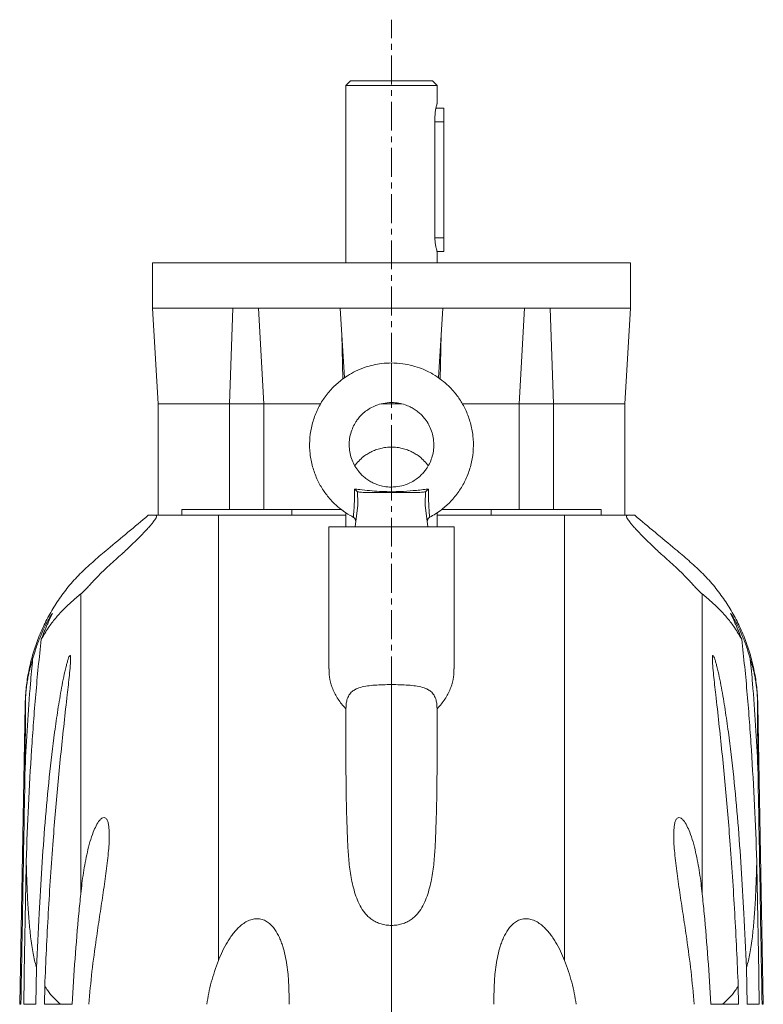
# Model space of a CAD drawing. Units: millimetres. Extents: x -897 to 1287, y -964 to 1960.
# Drawn here: x -614 to -287, y 1527 to 1960 of the extents above; entities that cross this region are included whole.
import ezdxf

# ---------------------------------------------------------------- set-up
doc = ezdxf.new("R2010")
doc.units = ezdxf.units.MM
doc.linetypes.add('CENTERX2', pattern=[20.32, 12.7, -2.54, 2.54, -2.54])

msp = doc.modelspace()

# ---------------------------------------------------------------- linework, layer by layer
at = {"color": 7, "linetype": 'CENTERX2', "lineweight": 0}
msp.add_line((-450.2, 285.15), (-450.2, 1959.54), dxfattribs=at)
at = {"color": 7, "linetype": 'Continuous', "lineweight": 15}
for p, q in [((-468.2, 1932.63), (-470.2, 1930.63)), ((-468.2, 1932.63), (-432.2, 1932.63)), ((-430.2, 1930.63), (-432.2, 1932.63)), ((-470.2, 1930.63), (-470.2, 1852.63)), ((-470.2, 1930.63), (-430.2, 1930.63)), ((-430.2, 1922.56), (-430.2, 1930.63)), ((-427.2, 1920.63), (-430.7, 1920.63)), ((-427.2, 1920.63), (-427.2, 1914.63)), ((-431.13, 1914.63), (-431.13, 1916.63)), ((-431.13, 1863.63), (-431.13, 1914.63)), ((-427.2, 1914.63), (-427.2, 1863.63)), ((-427.2, 1863.63), (-427.2, 1857.63)), ((-430.22, 1857.63), (-427.2, 1857.63)), ((-430.2, 1852.63), (-430.2, 1857.69)), ((-555.2, 1852.63), (-555.2, 1832.61)), ((-555.2, 1852.63), (-450.2, 1852.63)), ((-450.2, 1852.63), (-345.2, 1852.63)), ((-345.2, 1832.61), (-345.2, 1852.63)), ((-555.21, 1832.65), (-552.7, 1790.63)), ((-555.2, 1832.63), (-450.59, 1832.63)), ((-472.71, 1832.63), (-470.88, 1802.05)), ((-449.82, 1832.63), (-345.2, 1832.63)), ((-429.53, 1802.02), (-427.7, 1832.63)), ((-347.7, 1790.63), (-345.2, 1832.65)), ((-552.7, 1790.63), (-552.7, 1741.63)), ((-521.37, 1790.63), (-552.7, 1790.63)), ((-521.37, 1790.63), (-506.34, 1790.63)), ((-506.34, 1790.63), (-481.44, 1790.63)), ((-445.7, 1790.63), (-454.69, 1790.63)), ((-394.07, 1790.63), (-419.05, 1790.63)), ((-379.04, 1790.63), (-394.07, 1790.63)), ((-379.04, 1790.63), (-347.7, 1790.63)), ((-347.7, 1741.63), (-347.7, 1790.63)), ((-461.42, 1751.63), (-461.29, 1751.63)), ((-460.91, 1751.63), (-439.5, 1751.63)), ((-439.12, 1751.63), (-438.97, 1751.63)), ((-466.2, 1736.63), (-465.01, 1746.05)), ((-434.2, 1736.63), (-435.4, 1746.05)), ((-542.27, 1744.13), (-494.04, 1744.13)), ((-494.04, 1741.63), (-494.04, 1744.13)), ((-494.04, 1744.13), (-472.21, 1744.13)), ((-406.36, 1744.13), (-428.2, 1744.13)), ((-406.36, 1741.63), (-406.36, 1744.13)), ((-358.13, 1744.13), (-406.36, 1744.13)), ((-477.7, 1736.63), (-477.7, 1674.07)), ((-422.7, 1736.63), (-477.7, 1736.63)), ((-422.7, 1674.07), (-422.7, 1736.63)), ((-613.5, 1526.66), (-611.19, 1658.12)), ((-611.2, 1630.69), (-611.09, 1658.12)), ((-289.21, 1630.69), (-289.32, 1658.12)), ((-286.91, 1526.66), (-289.22, 1658.12)), ((-606.13, 1542.65), (-606.41, 1526.66)), ((-294.28, 1542.65), (-293.99, 1526.66)), ((-602.7, 1526.66), (-602.57, 1534.7)), ((-297.7, 1526.66), (-297.84, 1534.7)), ((-613.5, 1526.66), (-613.56, 1526.63)), ((-613.5, 1526.66), (-613.04, 1526.66)), ((-590.54, 1526.72), (-595.65, 1526.66)), ((-309.87, 1526.72), (-304.76, 1526.66)), ((-286.91, 1526.66), (-287.37, 1526.66)), ((-286.85, 1526.63), (-286.91, 1526.66))]:
    msp.add_line(p, q, dxfattribs=at)
at = {"color": 8, "linetype": 'Continuous', "lineweight": 0}
for p, q in [((-427.2, 1914.63), (-431.13, 1914.63)), ((-427.2, 1863.63), (-431.13, 1863.63)), ((-519.95, 1832.63), (-521.37, 1790.63)), ((-508.68, 1832.63), (-506.34, 1790.63)), ((-391.73, 1832.63), (-394.07, 1790.63)), ((-380.46, 1832.63), (-379.04, 1790.63)), ((-472.03, 1821.31), (-471.62, 1801.54)), ((-428.38, 1821.31), (-428.79, 1801.52)), ((-521.37, 1744.13), (-521.37, 1790.63)), ((-506.34, 1744.13), (-506.34, 1790.63)), ((-394.07, 1744.13), (-394.07, 1790.63)), ((-379.04, 1744.13), (-379.04, 1790.63)), ((-542.27, 1741.63), (-542.27, 1744.13)), ((-526.28, 1698.77), (-526.28, 1741.63)), ((-374.13, 1698.77), (-374.13, 1741.63)), ((-358.13, 1741.63), (-358.13, 1744.13)), ((-586.73, 1698.77), (-586.73, 1707.05)), ((-313.67, 1698.77), (-313.67, 1707.05)), ((-586.73, 1575.17), (-586.73, 1698.77)), ((-526.28, 1545.84), (-526.28, 1698.77)), ((-374.13, 1545.84), (-374.13, 1698.77)), ((-313.67, 1575.17), (-313.67, 1698.77)), ((-450.2, 1538.82), (-450.2, 1561.3)), ((-450.2, 1522.71), (-450.2, 1538.82))]:
    msp.add_line(p, q, dxfattribs=at)
at = {"color": 7, "linetype": 'Continuous', "lineweight": 15}
for centre, start, end in [((-467.92, 1739.01), 352.792, 62.2875), ((-432.49, 1739.01), 117.7189, 187.2077)]:
    msp.add_arc(centre, 2, start, end, dxfattribs=at)
for points, knots in [([(-431.13, 1916.63), (-431.1, 1917.28), (-431.06, 1918.6), (-430.78, 1920.36), (-430.47, 1921.72), (-430.23, 1922.54), (-430.23, 1922.55), (-430.22, 1922.56)], [0, 0, 0, 0, 0.20819, 0.416141, 0.630072, 0.848342, 1, 1, 1, 1]), ([(-430.22, 1857.69), (-430.22, 1857.67), (-430.19, 1857.59), (-430.34, 1858.08), (-430.62, 1859.14), (-430.94, 1860.75), (-431.11, 1862.35), (-431.12, 1863.33), (-431.13, 1863.63)], [0, 0, 0, 0, 0.06025, 0.265304, 0.472816, 0.688321, 0.905793, 1, 1, 1, 1]), ([(-450.2, 1808.63), (-451.63, 1808.58), (-454.35, 1808.49), (-458.2, 1807.79), (-462.09, 1806.69), (-465.87, 1805.13), (-469.37, 1803.17), (-472.13, 1801.25), (-474.37, 1799.37), (-476.32, 1797.48), (-478.74, 1794.74), (-481.41, 1790.88), (-483.87, 1785.73), (-485.53, 1780.19), (-486.32, 1774.45), (-486.13, 1768.65), (-485.02, 1763.01), (-483.13, 1757.77), (-481.01, 1753.85), (-479.07, 1751.04), (-477.34, 1748.88), (-475.1, 1746.51), (-472.07, 1743.94), (-469.3, 1741.95), (-467.42, 1741.07), (-466.95, 1740.86)], [0, 0, 0, 0, 0.04473, 0.085417, 0.122426, 0.17152, 0.213343, 0.248163, 0.276905, 0.304956, 0.333394, 0.391642, 0.451619, 0.512005, 0.572375, 0.632784, 0.693224, 0.752159, 0.806856, 0.832609, 0.8595, 0.893474, 0.934928, 0.984043, 1, 1, 1, 1]), ([(-433.44, 1740.82), (-432.57, 1741.28), (-430.73, 1742.26), (-428.28, 1744.01), (-426.04, 1745.88), (-424.09, 1747.77), (-421.67, 1750.52), (-419, 1754.37), (-416.53, 1759.53), (-414.87, 1765.06), (-414.09, 1770.81), (-414.27, 1776.6), (-415.39, 1782.24), (-417.28, 1787.48), (-419.4, 1791.4), (-421.34, 1794.21), (-423.07, 1796.37), (-425.31, 1798.74), (-428.33, 1801.33), (-432.24, 1803.96), (-436.53, 1806.05), (-440.99, 1807.51), (-445.42, 1808.44), (-448.56, 1808.56), (-450.2, 1808.63)], [0, 0, 0, 0, 0.030681, 0.065502, 0.094245, 0.122297, 0.150735, 0.208985, 0.268963, 0.32935, 0.389721, 0.450132, 0.510573, 0.569509, 0.624208, 0.649961, 0.676852, 0.710828, 0.752282, 0.801399, 0.858539, 0.901394, 0.948383, 1, 1, 1, 1]), ([(-450.2, 1754.03), (-451.28, 1754.08), (-453.3, 1754.18), (-456.04, 1754.91), (-458.3, 1755.83), (-460.25, 1756.92), (-461.91, 1758.12), (-463.38, 1759.45), (-464.86, 1761.08), (-466.33, 1763.2), (-467.6, 1765.86), (-468.46, 1768.72), (-468.86, 1771.69), (-468.77, 1774.68), (-468.19, 1777.6), (-467.22, 1780.3), (-466.06, 1782.45), (-464.83, 1784.18), (-463.44, 1785.78), (-461.67, 1787.35), (-459.48, 1788.82), (-456.93, 1790.05), (-453.78, 1791.02), (-451.45, 1791.16), (-450.2, 1791.23)], [0, 0, 0, 0, 0.055402, 0.103477, 0.144998, 0.180369, 0.218335, 0.249894, 0.281882, 0.331144, 0.381869, 0.43294, 0.483998, 0.535089, 0.586207, 0.63605, 0.682309, 0.711164, 0.745278, 0.790598, 0.832136, 0.880461, 0.936077, 1, 1, 1, 1]), ([(-450.2, 1791.23), (-449.12, 1791.17), (-447.11, 1791.07), (-444.36, 1790.35), (-442.11, 1789.42), (-440.16, 1788.33), (-438.5, 1787.13), (-437.03, 1785.81), (-435.55, 1784.18), (-434.08, 1782.06), (-432.81, 1779.39), (-431.95, 1776.53), (-431.55, 1773.57), (-431.64, 1770.57), (-432.21, 1767.66), (-433.19, 1764.95), (-434.35, 1762.81), (-435.58, 1761.07), (-436.97, 1759.48), (-438.73, 1757.91), (-440.92, 1756.43), (-443.48, 1755.2), (-446.63, 1754.23), (-448.96, 1754.1), (-450.2, 1754.03)], [0, 0, 0, 0, 0.055402, 0.103477, 0.144998, 0.180369, 0.218335, 0.249894, 0.281882, 0.331144, 0.381869, 0.43294, 0.483998, 0.535089, 0.586207, 0.63605, 0.682309, 0.711164, 0.745278, 0.790598, 0.832136, 0.880461, 0.936077, 1, 1, 1, 1]), ([(-460.1, 1768.94), (-459.83, 1769.12), (-458.96, 1769.68), (-457.21, 1770.39), (-454.99, 1771.08), (-452.63, 1771.53), (-451.02, 1771.59), (-450.2, 1771.61)], [0, 0, 0, 0, 0.102671, 0.326362, 0.554727, 0.774335, 1, 1, 1, 1]), ([(-440.3, 1768.94), (-440.58, 1769.12), (-441.45, 1769.68), (-443.2, 1770.39), (-445.41, 1771.08), (-447.78, 1771.53), (-449.39, 1771.59), (-450.2, 1771.61)], [0, 0, 0, 0, 0.102671, 0.326362, 0.554727, 0.774335, 1, 1, 1, 1]), ([(-460.11, 1768.95), (-460.71, 1768.6), (-462.16, 1767.77), (-464.13, 1766.03), (-465.61, 1764.51), (-466.23, 1763.56), (-466.33, 1763.4)], [0, 0, 0, 0, 0.247178, 0.590091, 0.930854, 1, 1, 1, 1]), ([(-434.09, 1763.43), (-434.19, 1763.58), (-434.81, 1764.52), (-436.28, 1766.03), (-438.25, 1767.77), (-439.7, 1768.6), (-440.3, 1768.95)], [0, 0, 0, 0, 0.065262, 0.407447, 0.751791, 1, 1, 1, 1]), ([(-450.2, 1754.03), (-450.2, 1753.99), (-450.2, 1753.92), (-450.2, 1753.35), (-450.2, 1752.51), (-450.2, 1752.01)], [0, 0, 0, 0, 0.287511, 0.577791, 1, 1, 1, 1]), ([(-466.4, 1753.17), (-466.4, 1753.17), (-466.22, 1752.97), (-465.79, 1752.54), (-465.37, 1752.2), (-465.14, 1752.01)], [0, 0, 0, 0, 0.004811, 0.440408, 1, 1, 1, 1]), ([(-465.14, 1752.01), (-465.26, 1751.01), (-465.14, 1750.02), (-464.96, 1748.03), (-464.89, 1747.04), (-465.01, 1746.05)], [0, 0, 0, 0, 0.5, 0.5, 1, 1, 1, 1]), ([(-460.91, 1751.63), (-462.03, 1751.67), (-463.45, 1751.72), (-464.85, 1751.96), (-465.14, 1752.01)], [0, 0, 0, 0, 0.794214, 1, 1, 1, 1]), ([(-435.27, 1752.01), (-435.56, 1751.96), (-436.95, 1751.72), (-438.37, 1751.67), (-439.5, 1751.63)], [0, 0, 0, 0, 0.205786, 1, 1, 1, 1]), ([(-435.4, 1746.05), (-435.52, 1747.05), (-435.45, 1748.04), (-435.27, 1750.02), (-435.15, 1751.01), (-435.27, 1752.01)], [0, 0, 0, 0, 0.5, 0.5, 1, 1, 1, 1]), ([(-435.27, 1752.01), (-435.03, 1752.2), (-434.62, 1752.54), (-434.19, 1752.97), (-434.01, 1753.17), (-434.01, 1753.17)], [0, 0, 0, 0, 0.559592, 0.995189, 1, 1, 1, 1]), ([(-611.19, 1658.12), (-611.09, 1660.47), (-610.9, 1665.18), (-609.85, 1672.25), (-608.24, 1679.28), (-606.02, 1686.14), (-603.27, 1692.72), (-599.97, 1699.06), (-596.11, 1705.15), (-591.65, 1711.07), (-586.5, 1716.6), (-580.8, 1721.77), (-570.94, 1730.04), (-563.03, 1736.65), (-557.09, 1741.63)], [0, 0, 0, 0, 0.0681681, 0.1363365, 0.2064847, 0.2766335, 0.344802, 0.4129701, 0.4831187, 0.5532668, 0.6272893, 0.7015108, 0.7757424, 1, 1, 1, 1]), ([(-586.73, 1707.05), (-586.54, 1707.22), (-586.14, 1707.55), (-585.32, 1708.34), (-584.28, 1709.41), (-583.05, 1710.73), (-581.64, 1712.24), (-580.09, 1713.89), (-578.34, 1715.7), (-576.16, 1717.88), (-573.56, 1720.34), (-570.67, 1722.84), (-568.1, 1725.14), (-565.48, 1727.57), (-562.86, 1730.07), (-560.52, 1732.41), (-558.65, 1734.35), (-557.17, 1735.96), (-555.96, 1737.34), (-554.78, 1738.8), (-553.85, 1740.11), (-553.36, 1741.11), (-553.46, 1741.58), (-554.31, 1741.66), (-555.44, 1741.61), (-556.37, 1741.63), (-556.98, 1741.63), (-557.05, 1741.63), (-557.09, 1741.63)], [0, 0, 0, 0, 0.011802, 0.023786, 0.035611, 0.047845, 0.058539, 0.069614, 0.081609, 0.09395, 0.11242, 0.131433, 0.148684, 0.166486, 0.194167, 0.22255, 0.247879, 0.273218, 0.29918, 0.325147, 0.370559, 0.415989, 0.462504, 0.50905, 0.631736, 0.754421, 0.877211, 1, 1, 1, 1]), ([(-526.28, 1741.63), (-528.76, 1741.63), (-533.76, 1741.63), (-540.92, 1741.63), (-547.74, 1741.63), (-551.95, 1741.63), (-553.99, 1741.63)], [0, 0, 0, 0, 0.249145, 0.502415, 0.758214, 1, 1, 1, 1]), ([(-470.2, 1741.63), (-472.17, 1741.63), (-478.48, 1741.63), (-489.01, 1741.63), (-501.71, 1741.63), (-514.18, 1741.63), (-522.25, 1741.63), (-526.28, 1741.63)], [0, 0, 0, 0, 0.102196, 0.326951, 0.551815, 0.776327, 1, 1, 1, 1]), ([(-470.2, 1742.78), (-470.2, 1742.71), (-470.2, 1741.51), (-470.2, 1739.49), (-470.2, 1737.22), (-470.2, 1736.63)], [0, 0, 0, 0, 0.0419816, 0.7503675, 1, 1, 1, 1]), ([(-430.2, 1742.72), (-430.2, 1742.68), (-430.2, 1741.49), (-430.2, 1739.49), (-430.2, 1737.22), (-430.2, 1736.63)], [0, 0, 0, 0, 0.030507, 0.747378, 1, 1, 1, 1]), ([(-374.13, 1741.63), (-378.16, 1741.63), (-386.22, 1741.63), (-398.7, 1741.63), (-411.4, 1741.63), (-421.93, 1741.63), (-428.23, 1741.63), (-430.2, 1741.63)], [0, 0, 0, 0, 0.22371, 0.44823, 0.67307, 0.897805, 1, 1, 1, 1]), ([(-346.46, 1741.63), (-348.48, 1741.63), (-352.66, 1741.63), (-359.48, 1741.63), (-366.65, 1741.63), (-371.65, 1741.63), (-374.13, 1741.63)], [0, 0, 0, 0, 0.241881, 0.49801, 0.751026, 1, 1, 1, 1]), ([(-313.67, 1707.05), (-313.87, 1707.22), (-314.27, 1707.55), (-315.09, 1708.34), (-316.12, 1709.41), (-317.36, 1710.73), (-318.77, 1712.24), (-320.32, 1713.89), (-322.07, 1715.7), (-324.25, 1717.88), (-326.84, 1720.34), (-329.74, 1722.84), (-332.31, 1725.14), (-334.93, 1727.57), (-337.55, 1730.07), (-339.89, 1732.41), (-341.76, 1734.35), (-343.24, 1735.96), (-344.44, 1737.34), (-345.63, 1738.8), (-346.56, 1740.11), (-347.05, 1741.11), (-346.95, 1741.58), (-346.1, 1741.66), (-344.97, 1741.61), (-344.04, 1741.63), (-343.43, 1741.63), (-343.36, 1741.63), (-343.32, 1741.63)], [0, 0, 0, 0, 0.011802, 0.023786, 0.035611, 0.047845, 0.058539, 0.069614, 0.081609, 0.09395, 0.11242, 0.131433, 0.148684, 0.166486, 0.194167, 0.22255, 0.247879, 0.273218, 0.29918, 0.325147, 0.370559, 0.415989, 0.462504, 0.50905, 0.631736, 0.754421, 0.877211, 1, 1, 1, 1]), ([(-289.22, 1658.12), (-289.32, 1660.47), (-289.51, 1665.18), (-290.56, 1672.25), (-292.17, 1679.28), (-294.38, 1686.14), (-297.14, 1692.72), (-300.44, 1699.06), (-304.3, 1705.15), (-308.76, 1711.07), (-313.91, 1716.6), (-319.6, 1721.77), (-329.47, 1730.04), (-337.38, 1736.65), (-343.32, 1741.63)], [0, 0, 0, 0, 0.0681681, 0.1363365, 0.2064847, 0.2766335, 0.344802, 0.4129701, 0.4831187, 0.5532668, 0.6272893, 0.7015108, 0.7757424, 1, 1, 1, 1]), ([(-604.09, 1687.1), (-603.06, 1688.85), (-601.14, 1692.15), (-597.9, 1696.35), (-594.52, 1700.12), (-590.84, 1703.68), (-588.1, 1705.93), (-586.73, 1707.05)], [0, 0, 0, 0, 0.22182, 0.416202, 0.610588, 0.805294, 1, 1, 1, 1]), ([(-296.32, 1687.1), (-297.34, 1688.85), (-299.27, 1692.15), (-302.51, 1696.35), (-305.89, 1700.12), (-309.57, 1703.68), (-312.31, 1705.93), (-313.67, 1707.05)], [0, 0, 0, 0, 0.22182, 0.416202, 0.610588, 0.805294, 1, 1, 1, 1]), ([(-604.09, 1687.1), (-603.65, 1688.25), (-602.78, 1690.54), (-601.62, 1693.19), (-600.73, 1695.14), (-600.09, 1696.49), (-599.57, 1697.56), (-599.2, 1698.4), (-599.17, 1698.62), (-599.63, 1697.96), (-600.29, 1696.87), (-601.06, 1695.52), (-602.05, 1693.66), (-603.48, 1690.72), (-605.14, 1686.8), (-606.71, 1682.41), (-607.53, 1679.52), (-607.87, 1678.33)], [0, 0, 0, 0, 0.082213, 0.16425, 0.210834, 0.257363, 0.304512, 0.351572, 0.4196, 0.487596, 0.531294, 0.575056, 0.638781, 0.702637, 0.812381, 0.922388, 1, 1, 1, 1]), ([(-296.32, 1687.1), (-296.76, 1688.25), (-297.63, 1690.54), (-298.79, 1693.19), (-299.68, 1695.14), (-300.32, 1696.49), (-300.83, 1697.56), (-301.21, 1698.4), (-301.24, 1698.62), (-300.77, 1697.96), (-300.12, 1696.87), (-299.34, 1695.52), (-298.36, 1693.66), (-296.93, 1690.72), (-295.27, 1686.8), (-293.7, 1682.41), (-292.88, 1679.52), (-292.54, 1678.33)], [0, 0, 0, 0, 0.082213, 0.16425, 0.210834, 0.257363, 0.304512, 0.351572, 0.4196, 0.487596, 0.531294, 0.575056, 0.638781, 0.702637, 0.812381, 0.922388, 1, 1, 1, 1]), ([(-604.09, 1687.1), (-604.55, 1683.08), (-604.98, 1679.05), (-605.79, 1670.97), (-606.16, 1666.91), (-606.86, 1658.8), (-607.19, 1654.74), (-607.79, 1646.61), (-608.07, 1642.55), (-608.86, 1630.35), (-609.31, 1622.21), (-610.09, 1605.92), (-610.43, 1597.77), (-610.72, 1589.62)], [0, 0, 0, 0, 0.125, 0.125, 0.25, 0.25, 0.375, 0.375, 0.5, 0.5, 0.75, 0.75, 1, 1, 1, 1]), ([(-296.32, 1687.1), (-295.86, 1683.08), (-295.43, 1679.05), (-294.62, 1670.97), (-294.24, 1666.91), (-293.54, 1658.8), (-293.22, 1654.74), (-292.62, 1646.61), (-292.34, 1642.55), (-291.55, 1630.35), (-291.1, 1622.21), (-290.32, 1605.92), (-289.98, 1597.77), (-289.69, 1589.62)], [0, 0, 0, 0, 0.125, 0.125, 0.25, 0.25, 0.375, 0.375, 0.5, 0.5, 0.75, 0.75, 1, 1, 1, 1]), ([(-606.13, 1542.65), (-605.78, 1550.63), (-605.13, 1565.29), (-603.9, 1586.6), (-602.47, 1606.58), (-600.65, 1626.51), (-598.7, 1643.03), (-596.83, 1656.15), (-595.47, 1664.25), (-594.23, 1670.6), (-593.4, 1674.27), (-592.73, 1676.84), (-592.3, 1678.3), (-591.9, 1679.42), (-591.58, 1680), (-591.36, 1680.01), (-591.22, 1679.54), (-591.19, 1678.49), (-591.25, 1677.01), (-591.42, 1674.67), (-591.73, 1671.38), (-592.19, 1667.12), (-592.99, 1660.09), (-594.08, 1650.23), (-595.42, 1637.46), (-596.68, 1624.59), (-597.85, 1611.65), (-599.4, 1592.38), (-601.13, 1566.74), (-602.09, 1545.38), (-602.57, 1534.7)], [0, 0, 0, 0, 0.081936, 0.150417, 0.21893, 0.28739, 0.355797, 0.390064, 0.424301, 0.441513, 0.458678, 0.465615, 0.472529, 0.477996, 0.483515, 0.487654, 0.491782, 0.49855, 0.50521, 0.511889, 0.527404, 0.543, 0.558593, 0.602897, 0.647264, 0.691747, 0.736282, 0.780726, 0.89036, 1, 1, 1, 1]), ([(-294.28, 1542.65), (-294.63, 1550.63), (-295.28, 1565.29), (-296.51, 1586.6), (-297.94, 1606.58), (-299.76, 1626.51), (-301.7, 1643.03), (-303.57, 1656.15), (-304.94, 1664.25), (-306.18, 1670.6), (-307.01, 1674.27), (-307.67, 1676.84), (-308.11, 1678.3), (-308.51, 1679.42), (-308.83, 1680), (-309.05, 1680.01), (-309.19, 1679.54), (-309.22, 1678.49), (-309.16, 1677.01), (-308.99, 1674.67), (-308.68, 1671.38), (-308.22, 1667.12), (-307.42, 1660.09), (-306.33, 1650.23), (-304.99, 1637.46), (-303.72, 1624.59), (-302.55, 1611.65), (-301.01, 1592.38), (-299.28, 1566.74), (-298.32, 1545.38), (-297.84, 1534.7)], [0, 0, 0, 0, 0.081936, 0.150417, 0.21893, 0.28739, 0.355797, 0.390064, 0.424301, 0.441513, 0.458678, 0.465615, 0.472529, 0.477996, 0.483515, 0.487654, 0.491782, 0.49855, 0.50521, 0.511889, 0.527404, 0.543, 0.558593, 0.602897, 0.647264, 0.691747, 0.736282, 0.780726, 0.89036, 1, 1, 1, 1]), ([(-611.2, 1630.69), (-610.88, 1636.87), (-610.25, 1649.23), (-609.12, 1665.11), (-608.2, 1674.8), (-607.87, 1678.33)], [0, 0, 0, 0, 0.388387, 0.776959, 1, 1, 1, 1]), ([(-611.09, 1658.12), (-611.08, 1658.41), (-611.08, 1658.72), (-611.07, 1659.2), (-611.07, 1659.37), (-611.06, 1659.71), (-611.05, 1659.88), (-611.03, 1660.41), (-611.01, 1660.77), (-610.99, 1661.33), (-610.97, 1661.52), (-610.95, 1661.9), (-610.94, 1662.09), (-610.91, 1662.46), (-610.9, 1662.64), (-610.87, 1663.01), (-610.86, 1663.19), (-610.82, 1663.72), (-610.78, 1664.06), (-610.72, 1664.71), (-610.69, 1665.02), (-610.62, 1665.62), (-610.59, 1665.91), (-610.49, 1666.73), (-610.42, 1667.24), (-610.28, 1668.19), (-610.21, 1668.64), (-610, 1669.92), (-609.85, 1670.68), (-609.56, 1672.1), (-609.42, 1672.75), (-609.12, 1674.01), (-608.97, 1674.6), (-608.66, 1675.74), (-608.51, 1676.28), (-608.19, 1677.33), (-608.03, 1677.84), (-607.87, 1678.33)], [0, 0, 0, 0, 0.03125, 0.03125, 0.046875, 0.046875, 0.0625, 0.0625, 0.09375, 0.09375, 0.109375, 0.109375, 0.125, 0.125, 0.140625, 0.140625, 0.15625, 0.15625, 0.1875, 0.1875, 0.21875, 0.21875, 0.25, 0.25, 0.3125, 0.3125, 0.375, 0.375, 0.5, 0.5, 0.625, 0.625, 0.75, 0.75, 0.875, 0.875, 1, 1, 1, 1]), ([(-289.32, 1658.12), (-289.32, 1658.41), (-289.33, 1658.72), (-289.34, 1659.2), (-289.34, 1659.37), (-289.35, 1659.71), (-289.36, 1659.88), (-289.38, 1660.41), (-289.39, 1660.77), (-289.42, 1661.33), (-289.43, 1661.52), (-289.46, 1661.9), (-289.47, 1662.09), (-289.49, 1662.46), (-289.51, 1662.64), (-289.53, 1663.01), (-289.55, 1663.19), (-289.59, 1663.72), (-289.62, 1664.06), (-289.69, 1664.71), (-289.72, 1665.02), (-289.79, 1665.62), (-289.82, 1665.91), (-289.92, 1666.73), (-289.99, 1667.24), (-290.13, 1668.19), (-290.2, 1668.64), (-290.41, 1669.92), (-290.55, 1670.68), (-290.84, 1672.1), (-290.99, 1672.75), (-291.29, 1674.01), (-291.44, 1674.6), (-291.75, 1675.74), (-291.9, 1676.28), (-292.22, 1677.33), (-292.38, 1677.84), (-292.54, 1678.33)], [0, 0, 0, 0, 0.03125, 0.03125, 0.046875, 0.046875, 0.0625, 0.0625, 0.09375, 0.09375, 0.109375, 0.109375, 0.125, 0.125, 0.140625, 0.140625, 0.15625, 0.15625, 0.1875, 0.1875, 0.21875, 0.21875, 0.25, 0.25, 0.3125, 0.3125, 0.375, 0.375, 0.5, 0.5, 0.625, 0.625, 0.75, 0.75, 0.875, 0.875, 1, 1, 1, 1]), ([(-289.21, 1630.69), (-289.53, 1636.87), (-290.16, 1649.23), (-291.29, 1665.11), (-292.21, 1674.8), (-292.54, 1678.33)], [0, 0, 0, 0, 0.388387, 0.776959, 1, 1, 1, 1]), ([(-470.2, 1656.55), (-470.4, 1656.75), (-471.89, 1658.27), (-474.2, 1661.33), (-476.39, 1665.9), (-477.57, 1670.19), (-477.59, 1672.93), (-477.6, 1674.07)], [0, 0, 0, 0, 0.038019, 0.294699, 0.551677, 0.814392, 1, 1, 1, 1]), ([(-430.2, 1656.55), (-430.01, 1656.75), (-428.52, 1658.27), (-426.21, 1661.33), (-424.02, 1665.9), (-422.83, 1670.19), (-422.82, 1672.93), (-422.81, 1674.07)], [0, 0, 0, 0, 0.038019, 0.294699, 0.551677, 0.814392, 1, 1, 1, 1]), ([(-470.2, 1656.79), (-470.19, 1657.4), (-470.16, 1658.61), (-469.8, 1660.61), (-468.98, 1662.62), (-467.62, 1664.14), (-466.08, 1665.12), (-464.14, 1665.92), (-461.58, 1666.53), (-458.33, 1666.91), (-454.85, 1667.12), (-452.09, 1667.18), (-450.54, 1667.18), (-450.2, 1667.18)], [0, 0, 0, 0, 0.065644, 0.131095, 0.221401, 0.311576, 0.382864, 0.454313, 0.577335, 0.700557, 0.8322, 0.963865, 1, 1, 1, 1]), ([(-430.2, 1656.79), (-430.22, 1657.4), (-430.25, 1658.61), (-430.61, 1660.61), (-431.43, 1662.62), (-432.79, 1664.14), (-434.32, 1665.12), (-436.27, 1665.92), (-438.83, 1666.53), (-442.08, 1666.91), (-445.56, 1667.12), (-448.32, 1667.18), (-449.87, 1667.18), (-450.2, 1667.18)], [0, 0, 0, 0, 0.065644, 0.131095, 0.221401, 0.311576, 0.382864, 0.454313, 0.577335, 0.700557, 0.8322, 0.963865, 1, 1, 1, 1]), ([(-470.2, 1656.79), (-470.2, 1655.32), (-470.2, 1652.7), (-470.2, 1650.01), (-470.2, 1648.83)], [0, 0, 0, 0, 0.560526, 1, 1, 1, 1]), ([(-430.2, 1656.79), (-430.2, 1655.32), (-430.2, 1652.7), (-430.2, 1650.01), (-430.2, 1648.83)], [0, 0, 0, 0, 0.560526, 1, 1, 1, 1]), ([(-450.2, 1561.3), (-450.98, 1561.33), (-452.54, 1561.4), (-454.81, 1561.91), (-456.94, 1562.74), (-458.88, 1563.88), (-460.57, 1565.27), (-462.39, 1567.25), (-464.1, 1569.94), (-466.06, 1574.52), (-467.73, 1580.55), (-468.85, 1587.94), (-469.37, 1595.31), (-469.8, 1605.64), (-470.18, 1618.68), (-470.23, 1634.16), (-470.21, 1643.94), (-470.2, 1648.83)], [0, 0, 0, 0, 0.020211, 0.040419, 0.060648, 0.080881, 0.100866, 0.120871, 0.156314, 0.191858, 0.266474, 0.341432, 0.416762, 0.491887, 0.661209, 0.830661, 1, 1, 1, 1]), ([(-450.2, 1561.3), (-449.43, 1561.33), (-447.87, 1561.4), (-445.6, 1561.91), (-443.47, 1562.74), (-441.53, 1563.88), (-439.84, 1565.27), (-438.02, 1567.25), (-436.31, 1569.94), (-434.35, 1574.52), (-432.68, 1580.55), (-431.56, 1587.94), (-431.04, 1595.31), (-430.61, 1605.64), (-430.23, 1618.68), (-430.18, 1634.16), (-430.2, 1643.94), (-430.2, 1648.83)], [0, 0, 0, 0, 0.020211, 0.040419, 0.060648, 0.080881, 0.100866, 0.120871, 0.156314, 0.191858, 0.266474, 0.341432, 0.416762, 0.491887, 0.661209, 0.830661, 1, 1, 1, 1]), ([(-586.73, 1575.17), (-586.38, 1578.26), (-585.69, 1584.44), (-584.25, 1592.07), (-582.73, 1598.03), (-581.44, 1601.93), (-580.04, 1605.17), (-578.74, 1607.32), (-577.49, 1608.54), (-576.51, 1608.88), (-575.62, 1608.49), (-574.97, 1607.4), (-574.55, 1605.84), (-574.26, 1603.64), (-574.15, 1600.71), (-574.3, 1597.03), (-574.76, 1591.53), (-575.64, 1584.1), (-577.01, 1574.67), (-578.5, 1565.09), (-580.16, 1553.9), (-581.9, 1541.09), (-582.8, 1531.45), (-583.25, 1526.63)], [0, 0, 0, 0, 0.072459, 0.144844, 0.181182, 0.217451, 0.242818, 0.268349, 0.283512, 0.298789, 0.312365, 0.332538, 0.35044, 0.368389, 0.401161, 0.434105, 0.467024, 0.543505, 0.620256, 0.697234, 0.774027, 0.887019, 1, 1, 1, 1]), ([(-313.67, 1575.17), (-314.02, 1578.26), (-314.72, 1584.44), (-316.16, 1592.07), (-317.68, 1598.03), (-318.97, 1601.93), (-320.37, 1605.17), (-321.67, 1607.32), (-322.92, 1608.54), (-323.9, 1608.88), (-324.79, 1608.49), (-325.43, 1607.4), (-325.86, 1605.84), (-326.15, 1603.64), (-326.26, 1600.71), (-326.11, 1597.03), (-325.65, 1591.53), (-324.77, 1584.1), (-323.4, 1574.67), (-321.91, 1565.09), (-320.24, 1553.9), (-318.5, 1541.09), (-317.61, 1531.45), (-317.16, 1526.63)], [0, 0, 0, 0, 0.072459, 0.144844, 0.181182, 0.217451, 0.242818, 0.268349, 0.283512, 0.298789, 0.312365, 0.332538, 0.35044, 0.368389, 0.401161, 0.434105, 0.467024, 0.543505, 0.620256, 0.697234, 0.774027, 0.887019, 1, 1, 1, 1]), ([(-606.13, 1542.65), (-606.37, 1543.49), (-606.86, 1545.17), (-607.52, 1548.15), (-608.13, 1551.54), (-608.77, 1556.08), (-609.4, 1562.16), (-609.97, 1570.23), (-610.42, 1579.39), (-610.62, 1586.21), (-610.72, 1589.62)], [0, 0, 0, 0, 0.096986, 0.193964, 0.291766, 0.38956, 0.539959, 0.690363, 0.845153, 1, 1, 1, 1]), ([(-294.28, 1542.65), (-294.04, 1543.49), (-293.55, 1545.17), (-292.88, 1548.15), (-292.28, 1551.54), (-291.64, 1556.08), (-291.01, 1562.16), (-290.44, 1570.23), (-289.99, 1579.39), (-289.79, 1586.21), (-289.69, 1589.62)], [0, 0, 0, 0, 0.096986, 0.193964, 0.291766, 0.38956, 0.539959, 0.690363, 0.845153, 1, 1, 1, 1]), ([(-590.54, 1526.72), (-590.14, 1533.36), (-589.33, 1546.64), (-587.96, 1562.79), (-587.02, 1572.29), (-586.73, 1575.17)], [0, 0, 0, 0, 0.410431, 0.821114, 1, 1, 1, 1]), ([(-309.87, 1526.72), (-310.27, 1533.36), (-311.07, 1546.64), (-312.45, 1562.79), (-313.39, 1572.29), (-313.67, 1575.17)], [0, 0, 0, 0, 0.410431, 0.821114, 1, 1, 1, 1]), ([(-526.28, 1545.84), (-525.72, 1547.24), (-525.11, 1548.62), (-523.8, 1551.34), (-523.08, 1552.68), (-521.91, 1554.63), (-521.5, 1555.28), (-520.63, 1556.55), (-520.18, 1557.17), (-519.23, 1558.38), (-518.73, 1558.97), (-517.67, 1560.1), (-517.1, 1560.64), (-515.93, 1561.65), (-515.31, 1562.12), (-514.34, 1562.74), (-514, 1562.93), (-513.31, 1563.29), (-512.95, 1563.46), (-511.87, 1563.89), (-511.13, 1564.09), (-509.61, 1564.3), (-508.87, 1564.29), (-507.78, 1564.13), (-507.42, 1564.05), (-506.73, 1563.84), (-506.4, 1563.71), (-505.75, 1563.42), (-505.44, 1563.26), (-504.83, 1562.9), (-504.55, 1562.7), (-503.72, 1562.08), (-503.22, 1561.61), (-502.52, 1560.85), (-502.29, 1560.59), (-501.86, 1560.06), (-501.66, 1559.78), (-500.67, 1558.39), (-500.02, 1557.19), (-499.17, 1555.32), (-498.9, 1554.68), (-498.41, 1553.39), (-498.19, 1552.73), (-497.57, 1550.76), (-497.22, 1549.42), (-496.63, 1546.7), (-496.38, 1545.32), (-495.97, 1542.54), (-495.8, 1541.14), (-495.6, 1539.01), (-495.54, 1538.3), (-495.44, 1536.87), (-495.4, 1536.15), (-495.22, 1532.54), (-495.19, 1529.61), (-495.21, 1526.63)], [0, 0, 0, 0, 0.0625, 0.0625, 0.125, 0.125, 0.15625, 0.15625, 0.1875, 0.1875, 0.21875, 0.21875, 0.25, 0.25, 0.28125, 0.28125, 0.296875, 0.296875, 0.3125, 0.3125, 0.34375, 0.34375, 0.375, 0.375, 0.390625, 0.390625, 0.40625, 0.40625, 0.421875, 0.421875, 0.4375, 0.4375, 0.46875, 0.46875, 0.484375, 0.484375, 0.5, 0.5, 0.5625, 0.5625, 0.59375, 0.59375, 0.625, 0.625, 0.6875, 0.6875, 0.75, 0.75, 0.8125, 0.8125, 0.84375, 0.84375, 0.875, 0.875, 1, 1, 1, 1]), ([(-374.13, 1545.84), (-374.69, 1547.24), (-375.3, 1548.62), (-376.61, 1551.34), (-377.32, 1552.68), (-378.5, 1554.63), (-378.91, 1555.28), (-379.77, 1556.55), (-380.23, 1557.17), (-381.18, 1558.38), (-381.68, 1558.97), (-382.74, 1560.1), (-383.3, 1560.64), (-384.48, 1561.65), (-385.09, 1562.12), (-386.07, 1562.74), (-386.4, 1562.93), (-387.1, 1563.29), (-387.45, 1563.46), (-388.54, 1563.89), (-389.28, 1564.09), (-390.8, 1564.3), (-391.54, 1564.29), (-392.63, 1564.13), (-392.99, 1564.05), (-393.68, 1563.84), (-394.01, 1563.71), (-394.66, 1563.42), (-394.97, 1563.26), (-395.57, 1562.9), (-395.86, 1562.7), (-396.69, 1562.08), (-397.19, 1561.61), (-397.89, 1560.85), (-398.12, 1560.59), (-398.55, 1560.06), (-398.75, 1559.78), (-399.73, 1558.39), (-400.39, 1557.19), (-401.24, 1555.32), (-401.51, 1554.68), (-401.99, 1553.39), (-402.22, 1552.73), (-402.84, 1550.76), (-403.18, 1549.42), (-403.78, 1546.7), (-404.02, 1545.32), (-404.44, 1542.54), (-404.61, 1541.14), (-404.81, 1539.01), (-404.87, 1538.3), (-404.97, 1536.87), (-405.01, 1536.15), (-405.19, 1532.54), (-405.22, 1529.61), (-405.2, 1526.63)], [0, 0, 0, 0, 0.0625, 0.0625, 0.125, 0.125, 0.15625, 0.15625, 0.1875, 0.1875, 0.21875, 0.21875, 0.25, 0.25, 0.28125, 0.28125, 0.296875, 0.296875, 0.3125, 0.3125, 0.34375, 0.34375, 0.375, 0.375, 0.390625, 0.390625, 0.40625, 0.40625, 0.421875, 0.421875, 0.4375, 0.4375, 0.46875, 0.46875, 0.484375, 0.484375, 0.5, 0.5, 0.5625, 0.5625, 0.59375, 0.59375, 0.625, 0.625, 0.6875, 0.6875, 0.75, 0.75, 0.8125, 0.8125, 0.84375, 0.84375, 0.875, 0.875, 1, 1, 1, 1]), ([(-531.4, 1526.63), (-530.82, 1529.89), (-529.67, 1536.47), (-527.41, 1542.7), (-526.28, 1545.84)], [0, 0, 0, 0, 0.496931, 1, 1, 1, 1]), ([(-369.01, 1526.63), (-369.58, 1529.89), (-370.74, 1536.47), (-372.99, 1542.7), (-374.13, 1545.84)], [0, 0, 0, 0, 0.496931, 1, 1, 1, 1]), ([(-595.65, 1526.66), (-596.66, 1527.56), (-598.66, 1529.34), (-600.91, 1532.08), (-602.14, 1534.02), (-602.57, 1534.7)], [0, 0, 0, 0, 0.393831, 0.7879, 1, 1, 1, 1]), ([(-304.76, 1526.66), (-303.75, 1527.56), (-301.75, 1529.34), (-299.5, 1532.08), (-298.27, 1534.02), (-297.84, 1534.7)], [0, 0, 0, 0, 0.393831, 0.7879, 1, 1, 1, 1]), ([(-611.81, 1526.66), (-611.14, 1526.66), (-609.8, 1526.66), (-607.54, 1526.66), (-606.41, 1526.66)], [0, 0, 0, 0, 0.499873, 1, 1, 1, 1]), ([(-288.6, 1526.66), (-289.27, 1526.66), (-290.6, 1526.66), (-292.86, 1526.66), (-293.99, 1526.66)], [0, 0, 0, 0, 0.499873, 1, 1, 1, 1])]:
    msp.add_open_spline(points, degree=3, knots=knots, dxfattribs=at)
for points in [[(-450.59, 1832.63), (-450.33, 1832.63), (-450.08, 1832.63), (-449.82, 1832.63)], [(-450.2, 1795.59), (-450.2, 1796.23), (-450.2, 1797.61), (-450.2, 1799.85), (-450.2, 1802.13), (-450.2, 1804.27), (-450.2, 1806.12), (-450.2, 1807.54), (-450.2, 1808.43), (-450.2, 1808.63), (-450.2, 1808.63)], [(-450.2, 1791.23), (-450.2, 1791.23), (-450.2, 1791.43), (-450.2, 1792.28), (-450.2, 1793.65), (-450.2, 1794.89), (-450.2, 1795.59)], [(-450.2, 1752.01), (-450.19, 1751.76), (-450.18, 1751.63), (-450.17, 1751.63)], [(-611.2, 1630.69), (-611.81, 1596.01), (-612.43, 1561.34), (-613.04, 1526.66)], [(-289.21, 1630.69), (-288.6, 1596.01), (-287.98, 1561.34), (-287.37, 1526.66)], [(-611.81, 1526.66), (-611.44, 1547.65), (-611.08, 1568.64), (-610.72, 1589.62)], [(-288.6, 1526.66), (-288.97, 1547.65), (-289.33, 1568.64), (-289.69, 1589.62)], [(-602.7, 1526.66), (-600.65, 1526.66), (-598.3, 1526.66), (-595.65, 1526.66)], [(-297.7, 1526.66), (-299.76, 1526.66), (-302.11, 1526.66), (-304.76, 1526.66)]]:
    msp.add_open_spline(points, degree=3, dxfattribs=at)
at = {"color": 8, "linetype": 'Continuous', "lineweight": 0}
for points, knots in [([(-450.2, 1771.61), (-450.2, 1771.53), (-450.2, 1771.35), (-450.2, 1770.29), (-450.2, 1768.43), (-450.2, 1765.5), (-450.2, 1761.63), (-450.2, 1757.81), (-450.2, 1754.97), (-450.2, 1754.03)], [0, 0, 0, 0, 0.12807, 0.25614, 0.421705, 0.587397, 0.752961, 0.918475, 1, 1, 1, 1]), ([(-466.99, 1740.79), (-466.98, 1740.89), (-466.96, 1741.1), (-466.8, 1742.75), (-466.62, 1745.23), (-466.47, 1748.32), (-466.42, 1751.05), (-466.41, 1752.63), (-466.4, 1753.17)], [0, 0, 0, 0, 0.177897, 0.362379, 0.551333, 0.731614, 0.907472, 1, 1, 1, 1]), ([(-466.4, 1753.17), (-465.73, 1753.09), (-464.98, 1753), (-462.79, 1752.75), (-459.84, 1752.46), (-456.12, 1752.17), (-452.89, 1752.03), (-451.1, 1752.01), (-450.2, 1752.01), (-450.2, 1752.01)], [0, 0, 0, 0, 0.123761, 0.139437, 0.407925, 0.676553, 0.837293, 0.999996, 1, 1, 1, 1]), ([(-450.2, 1752.01), (-450.2, 1752.01), (-449.32, 1752.01), (-447.53, 1752.03), (-443.85, 1752.19), (-440.13, 1752.5), (-437.18, 1752.8), (-435.43, 1753), (-434.68, 1753.09), (-434.01, 1753.17)], [0, 0, 0, 0, 0.000004, 0.160527, 0.32345, 0.674671, 0.860563, 0.876239, 1, 1, 1, 1]), ([(-434.01, 1753.17), (-434, 1753.02), (-434, 1752.32), (-433.98, 1750.5), (-433.92, 1747.7), (-433.76, 1744.74), (-433.58, 1742.41), (-433.46, 1741.17), (-433.41, 1740.63), (-433.42, 1740.79), (-433.42, 1740.79)], [0, 0, 0, 0, 0.025666, 0.120795, 0.305794, 0.486297, 0.662607, 0.847561, 0.996532, 1, 1, 1, 1]), ([(-450.2, 1667.18), (-450.2, 1664.52), (-450.2, 1659.19), (-450.2, 1650.39), (-450.2, 1640.82), (-450.2, 1630.4), (-450.2, 1619.69), (-450.2, 1608.61), (-450.2, 1597.22), (-450.2, 1585.48), (-450.2, 1573.52), (-450.2, 1565.37), (-450.2, 1561.3)], [0, 0, 0, 0, 0.085676, 0.171456, 0.273193, 0.37493, 0.477371, 0.579812, 0.684475, 0.789139, 0.89457, 1, 1, 1, 1])]:
    msp.add_open_spline(points, degree=3, knots=knots, dxfattribs=at)
for points in [[(-611.19, 1658.12), (-611.19, 1658.12), (-611.16, 1658.12), (-611.09, 1658.12)], [(-289.32, 1658.12), (-289.25, 1658.12), (-289.22, 1658.12), (-289.22, 1658.12)]]:
    msp.add_open_spline(points, degree=3, dxfattribs=at)

doc.saveas('drawing.dxf')
